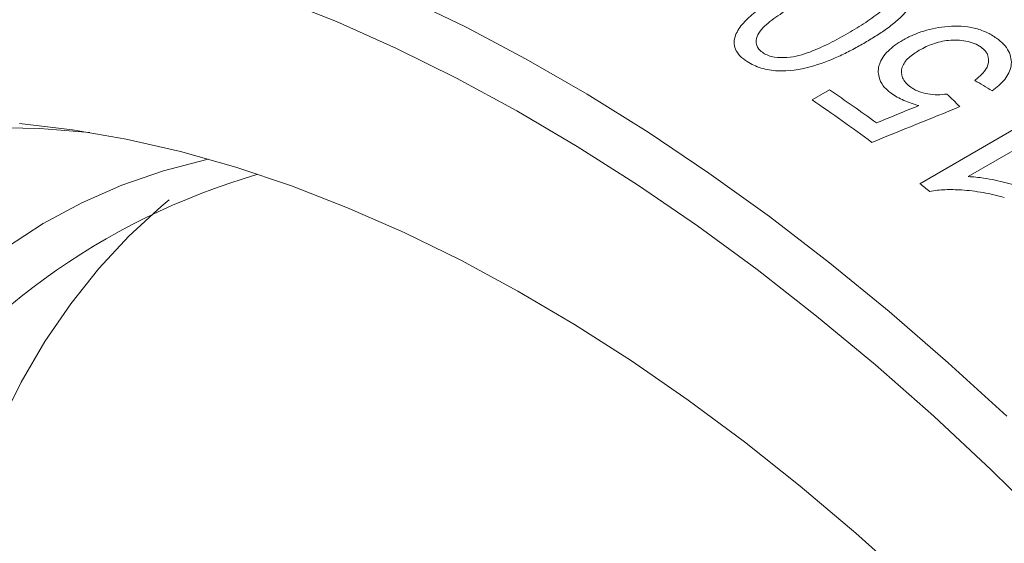
# Model space of a CAD drawing. Units: inches. Extents: x 0.1 to 11, y 0 to 8.5.
# Drawn here: x 9.7 to 10, y 7.9 to 8.1 of the extents above; entities that cross this region are included whole.
import ezdxf

# ---------------------------------------------------------------- set-up
doc = ezdxf.new("R2010")
doc.units = ezdxf.units.IN
doc.header["$MEASUREMENT"] = 0

msp = doc.modelspace()

# ---------------------------------------------------------------- linework, layer by layer
at = {"color": 7, "linetype": 'Continuous', "lineweight": 18}
for p, q in [((9.9299253961, 8.0339714489), (9.9348843268, 8.0368341787)), ((9.9604934963, 8.0101794699), (10.0034708954, 8.0349897944)), ((10.0078112404, 8.0315963111), (9.9742007103, 8.012193365))]:
    msp.add_line(p, q, dxfattribs=at)
at = {"color": 7, "linetype": 'Continuous', "lineweight": 18, "flags": 128}
for points in [[(9.6970346967, 8.0968989436), (9.7131895693, 8.0947484956), (9.7295844532, 8.0916926074), (9.7461920609, 8.0877363651), (9.7629847505, 8.0828863535), (9.7799345723, 8.0771506451), (9.797013315, 8.0705387863), (9.8141925527, 8.0630617819), (9.8314436922, 8.0547320767), (9.8487380208, 8.0455635346), (9.8660467538, 8.0355714157), (9.8833410824, 8.024772351), (9.9005922219, 8.0131843145), (9.9177714596, 8.0008265932), (9.9348502023, 7.9877197554), (9.9518000241, 7.9738856162), (9.9685927137, 7.959347201), (9.9852003213, 7.9441287077)], [(9.9970270035, 7.9129614731), (9.9808693703, 7.9288639858), (9.9644916035, 7.9441220209), (9.9479213199, 7.95870985), (9.9311864605, 7.9726028747), (9.9143152443, 7.9857776682), (9.8973361198, 7.9982120149), (9.8802777177, 8.0098849476), (9.8631688024, 8.0207767831), (9.8460382233, 8.0308691553), (9.8289148664, 8.0401450462), (9.8118276057, 8.0485888146), (9.7948052541, 8.0561862223), (9.7778765151, 8.0629244584), (9.7610699345, 8.0687921607), (9.7444138519, 8.0737794349), (9.7279363532, 8.0778778713), (9.7116652233, 8.0810805592), (9.6956278989, 8.0833820979)], [(9.7047857325, 8.0272647182), (9.7197995173, 8.0255052822), (9.735058343, 8.0228468695), (9.750533563, 8.0192944712), (9.766196124, 8.0148547565), (9.7820166214, 8.0095360605), (9.7979653536, 8.0033483684), (9.8140123787, 7.9963032971), (9.8301275701, 7.9884140729), (9.8462806731, 7.9796955069), (9.862441362, 7.9701639675), (9.8785792968, 7.9598373491), (9.8946641801, 7.9487350388), (9.9106658144, 7.93687788), (9.9265541582, 7.9242881334), (9.9422993829, 7.9109894348), (9.9578719283, 7.8970067512)], [(9.72471848, 8.0247421057), (9.7105568833, 8.0258617596), (9.6960829962, 8.0261360267), (9.6819304714, 8.0254984293), (9.6681266271, 8.0239501981), (9.6546981083, 8.0214943217), (9.6416708358, 8.0181355406), (9.6290699557, 8.0138803382), (9.616919791, 8.008736928), (9.605243795, 8.0027152384), (9.5940645052, 7.9958268927), (9.5834035009, 7.9880851873), (9.5732813606, 7.9795050658), (9.5637176228, 7.9701030901), (9.5547307479, 7.9598974086), (9.5463380833, 7.948907721), (9.5385558288, 7.9371552403)], [(9.6177042548, 7.801282261), (9.6185718839, 7.8182822588), (9.6201441425, 7.8348098618), (9.622417621, 7.850829228), (9.6253873891, 7.8663056175), (9.6290470065, 7.8812054679), (9.6333885369, 7.8954964672), (9.6384025652, 7.9091476238), (9.6440782179, 7.9221293335), (9.6504031867, 7.9344134439), (9.6573637552, 7.9459733156), (9.6649448285, 7.9567838796), (9.6731299663, 7.966821692), (9.681901418, 7.9760649845), (9.6912401618, 7.9844937121), (9.7011259456, 7.9920895961), (9.7115373309, 7.9988361639), (9.7224517393, 8.0047187848), (9.7338455018, 8.0097247017), (9.7456939095, 8.0138430586), (9.757971268, 8.0170649245), (9.7584187751, 8.01716363)], [(9.6846317714, 7.7131139198), (9.6811583614, 7.7319126512), (9.6783704265, 7.7504852113), (9.6762740951, 7.7687907737), (9.6748739755, 7.7867890987), (9.6741731454, 7.8044406221), (9.6741731454, 7.821706542), (9.6748739755, 7.8385489042), (9.6762740951, 7.8549306855), (9.6783704265, 7.8708158752), (9.6811583614, 7.8861695542), (9.6846317714, 7.9009579718), (9.6887830212, 7.9151486198), (9.6936029854, 7.9287103041), (9.6990810687, 7.9416132133), (9.7052052291, 7.9538289838), (9.7119620043, 7.9653307627), (9.7193365415, 7.9760932668), (9.7273126298, 7.9860928376), (9.7358727362, 7.9953074939), (9.7449980435, 8.0037169799), (9.747295542, 8.0056342459)]]:
    msp.add_lwpolyline(points, dxfattribs=at)
at = {"color": 7, "linetype": 'Continuous', "lineweight": 18}
for centre, radius, start, end in [((9.5604277155, 7.4919490809), 0.6611486395180638, 54.0911847117, 55.5023240684), ((9.5532994028, 7.4859919084), 0.6649276017977784, 53.7056653413, 55.4992835155), ((9.8267372169, 7.8253072113), 0.1952124126288492, 106.130759406, 184.6906174462), ((9.5217514928, 7.444550104), 0.7158429473389859, 51.9145859123, 52.2003229581)]:
    msp.add_arc(centre, radius, start, end, dxfattribs=at)
for points, knots in [([(9.955070493521342, 8.069927058826613), (9.955612552793292, 8.069547892355866), (9.956696141645839, 8.06878992992957), (9.958209980666332, 8.066992150297898), (9.959305955156275, 8.063510410573445), (9.957457831015807, 8.059675486804288), (9.95410437369016, 8.056446958122422), (9.951190611896369, 8.054180156511604), (9.94793842177376, 8.052001207615167), (9.9456910044942, 8.050672164900634), (9.944567235040411, 8.050007607580124)], [0, 0, 0, 0, 0.0626696378454254, 0.1252780359577514, 0.2499811227270806, 0.498308313602247, 0.6134935516830337, 0.7491120979313717, 0.8745492600621104, 1, 1, 1, 1]), ([(9.94015459690786, 8.052918137075167), (9.941845948455564, 8.053921256740075), (9.945227665360987, 8.055926911172822), (9.9490434508762, 8.058684941386215), (9.951556461558559, 8.061155825375588), (9.95260514253158, 8.063265733741881), (9.952639232562582, 8.065097362410185), (9.951888382099595, 8.066295504638738), (9.951278949900047, 8.066956686166098), (9.950782090551026, 8.067295450702288), (9.95053360320646, 8.067464872290504)], [0, 0, 0, 0, 0.2504090861853019, 0.5006721643259074, 0.6257549418781911, 0.7505484035175062, 0.8749478752089145, 0.9249286933487452, 0.9624556332096029, 1, 1, 1, 1]), ([(9.90816662646808, 8.052321622083769), (9.908443109488815, 8.05292336341039), (9.908996080243453, 8.054126856321435), (9.910792190359984, 8.056370201109365), (9.913646693216345, 8.058956993531696), (9.917608308888719, 8.061817473966917), (9.920544022534566, 8.063561497712202), (9.922012018276629, 8.064433592112742)], [0, 0, 0, 0, 0.1249931612630715, 0.2499884532675435, 0.4998801243049298, 0.7499163962807535, 1, 1, 1, 1]), ([(9.92640039523915, 8.061715121941655), (9.924704923039629, 8.06071060548995), (9.921314991106675, 8.058702172442347), (9.91748955289304, 8.055952310383315), (9.914980967592737, 8.053501795213776), (9.913925636805018, 8.051412974775932), (9.913968716817848, 8.04954188751744), (9.914871438548648, 8.048130515887147), (9.915676367914257, 8.047550778155452), (9.916078990251078, 8.047260795741776)], [0, 0, 0, 0, 0.2504620762332049, 0.5007745868408985, 0.6258710304080671, 0.7506927759501849, 0.8751007038999606, 0.9375258890882648, 1, 1, 1, 1]), ([(9.955708626787226, 8.050933045165989), (9.95662006116546, 8.051424557759987), (9.958442659300694, 8.052407437009064), (9.962595385720189, 8.053948927530318), (9.968426113458356, 8.055117331358998), (9.974882698629985, 8.054852915875038), (9.978895880214527, 8.053464523448882), (9.980934224393335, 8.05241540632394), (9.981838131340016, 8.051804190459128), (9.982290196330778, 8.051498507119383)], [0, 0, 0, 0, 0.1254574119262601, 0.2508775732938035, 0.5007808934228606, 0.749436404863544, 0.874541536894437, 0.9372552903001999, 1, 1, 1, 1]), ([(9.911490521534349, 8.044831643449095), (9.910750009161697, 8.045360078178245), (9.909269761755864, 8.046416392921744), (9.90800570091613, 8.048343114926753), (9.907599608661938, 8.05036281744278), (9.907977538661257, 8.051668404372528), (9.90816662646808, 8.052321622083769)], [0, 0, 0, 0, 0.2500446446325409, 0.4998268094211547, 0.7497508750056792, 1, 1, 1, 1]), ([(9.916078990251078, 8.047260795741776), (9.916536652544606, 8.047009443667), (9.917452447382049, 8.046506481251877), (9.919760475986596, 8.045954749274504), (9.922804791435304, 8.045948421835284), (9.926247532466876, 8.046488001318682), (9.930341726237845, 8.047886169116952), (9.935007478917894, 8.05002633192021), (9.93843855805263, 8.051954015013592), (9.94015459690786, 8.052918137075167)], [0, 0, 0, 0, 0.0623728075276571, 0.1248097034403615, 0.2492795177837323, 0.3741524574663656, 0.4992875796448545, 0.7495709265559901, 1, 1, 1, 1]), ([(9.944567235040411, 8.050007607580124), (9.943415683226762, 8.049358271399912), (9.941112658893967, 8.048059643752016), (9.936203371729974, 8.045680942405669), (9.929646996860315, 8.043118501205665), (9.921713192844658, 8.041773160115344), (9.91607829210867, 8.04270431142855), (9.913270364938597, 8.043779369553812), (9.912083973443938, 8.044480784518992), (9.911490521534349, 8.044831643449095)], [0, 0, 0, 0, 0.1254760580978981, 0.2509434760621304, 0.5014566117003362, 0.7500556579362355, 0.8746651173236726, 0.9373054967124868, 1, 1, 1, 1]), ([(9.952347462208849, 8.035878635716006), (9.951916150793203, 8.036210696182968), (9.951053694953163, 8.036874688552725), (9.949714198527996, 8.038363339287118), (9.948576978348395, 8.040801671570815), (9.948719331039971, 8.044309953644007), (9.950781017086307, 8.047341695462377), (9.953386962999385, 8.04951213412262), (9.954934593129915, 8.050459318962663), (9.955708626787226, 8.050933045165989)], [0, 0, 0, 0, 0.0716150224273639, 0.1432023175984815, 0.2859674257037825, 0.4998845986709775, 0.7493386551766813, 0.8746339234075079, 0.9999999999999999, 0.9999999999999999, 0.9999999999999999, 0.9999999999999999]), ([(9.977925002779486, 8.048923309932553), (9.977294784837087, 8.049312512904411), (9.976034334076667, 8.050090928034846), (9.973624459427828, 8.050736353360818), (9.97114193212122, 8.050973302004127), (9.967850012636342, 8.05088811436065), (9.964863389704892, 8.050158573179601), (9.962206921611761, 8.049057896181589), (9.960997163846473, 8.048406311388089), (9.960337264453019, 8.048050884523017)], [0, 0, 0, 0, 0.1248808321715499, 0.2497646120223213, 0.3747760792623233, 0.4998998151414705, 0.7494896393895392, 0.8633514578177149, 1, 1, 1, 1]), ([(9.982290196330778, 8.051498507119383), (9.983001757788728, 8.050937604007022), (9.98442426200456, 8.049816285485491), (9.986284908162565, 8.047175901282193), (9.986879923187205, 8.043570970624204), (9.985229225266401, 8.040298331271352), (9.983042364199877, 8.038058509260473), (9.981691698632682, 8.03707591395669), (9.981016298816977, 8.036584567539627)], [0, 0, 0, 0, 0.1253033310894748, 0.2504977113943771, 0.4996198316712078, 0.7491439282840252, 0.8745595144193353, 1, 1, 1, 1]), ([(9.960337264453019, 8.048050884523017), (9.959272822940516, 8.047374198450314), (9.957147695953102, 8.046023214090708), (9.955201946888467, 8.043339700063004), (9.955221557914074, 8.040753008051114), (9.956424985921569, 8.038795660388576), (9.957460291989026, 8.037966530435341), (9.95797814246905, 8.037551807332887)], [0, 0, 0, 0, 0.2506945365478225, 0.5005044607494274, 0.7494938481025367, 0.8746991492791022, 1, 1, 1, 1]), ([(9.976099878357397, 8.03949164607333), (9.976903653469682, 8.040148794809175), (9.978509165658393, 8.041461426027867), (9.98017223000913, 8.043933936415172), (9.980149151290709, 8.046220428301393), (9.97913537925987, 8.047924246559948), (9.97837876096105, 8.0485487709469), (9.977925002779486, 8.048923309932553)], [0, 0, 0, 0, 0.2508975462286346, 0.5011589217298098, 0.7852695020867821, 0.871222093871851, 1, 1, 1, 1]), ([(9.960246491756791, 8.032348756638008), (9.959512979596283, 8.0325568304989), (9.958046366394615, 8.032972861599317), (9.955967297976345, 8.03378361462927), (9.954039850265241, 8.034750511132081), (9.952911701182718, 8.03550252111556), (9.952347462208849, 8.035878635716006)], [0, 0, 0, 0, 0.2500788537729789, 0.5000175431952519, 0.7499358969932638, 0.9999999999999999, 0.9999999999999999, 0.9999999999999999, 0.9999999999999999]), ([(9.95797814246905, 8.037551807332887), (9.958314073801823, 8.0373301788173), (9.9589856378322, 8.036887118808734), (9.960561017284375, 8.036176917927722), (9.96276099992312, 8.035590600685136), (9.965529463348561, 8.035327326786515), (9.96728741869218, 8.03552711921219), (9.96816702023266, 8.035627086327986)], [0, 0, 0, 0, 0.1252351397999271, 0.2503589484642678, 0.5001722525662071, 0.7499087458537924, 1, 1, 1, 1]), ([(9.974200710296111, 8.012193365045565), (9.97494103725627, 8.01215132411669), (9.976421759070853, 8.01206723840343), (9.979013237152095, 8.011712783781096), (9.981883340365883, 8.011203241347577), (9.985010739282314, 8.010480268007225), (9.987523708719694, 8.009778636195989), (9.988981993419698, 8.009256113618353), (9.98946817327226, 8.009081908986186)], [0, 0, 0, 0, 0.1428542138756754, 0.2857215286947662, 0.4999995922950176, 0.6999990776951339, 0.8999822159727844, 1, 1, 1, 1]), ([(9.984509242599005, 8.00621917924343), (9.983515501955772, 8.006499660510796), (9.98152818303467, 8.007060577218237), (9.977465492502104, 8.00788980987783), (9.972829792032817, 8.00846130799858), (9.968483568254234, 8.008531518719536), (9.965471570495872, 8.008346005323702), (9.964029812897893, 8.00810495488473), (9.963308851879818, 8.007984415918866)], [0, 0, 0, 0, 0.1429280863190906, 0.2858328198945251, 0.5714015656568104, 0.7856526236867029, 0.8928140882591216, 1, 1, 1, 1])]:
    msp.add_open_spline(points, degree=3, knots=knots, dxfattribs=at)
for points in [[(9.981016298816977, 8.036584567539627), (9.97937856233253, 8.037561702777467), (9.977739729333633, 8.038530748296328), (9.976099878357394, 8.03949164607333)], [(9.96816702023266, 8.035627086327986), (9.969413968510839, 8.034441262261595), (9.970659908636785, 8.033247283262142), (9.971904762059193, 8.032045207242918)], [(9.971904762059193, 8.032045207242918), (9.963567880438953, 8.028672963878938), (9.955230387550289, 8.025296165959327), (9.946892316526077, 8.021914789005656)], [(9.948189395519748, 8.027447356371196), (9.952208554421, 8.02908222463705), (9.956227587736777, 8.030716023827866), (9.960246491756791, 8.032348756638008)]]:
    msp.add_open_spline(points, degree=3, dxfattribs=at)

doc.saveas('drawing.dxf')
